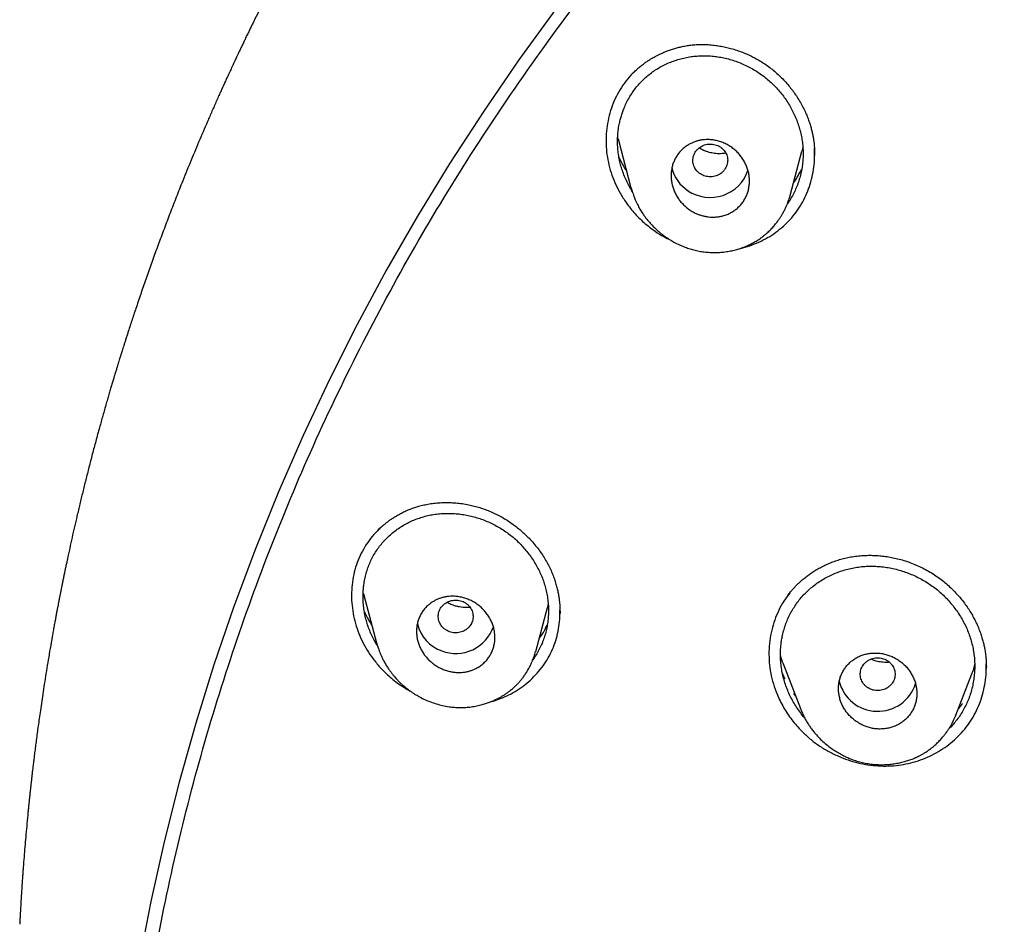
# Model space of a CAD drawing. Units: millimetres. Extents: x 8 to 592, y 12 to 565.
# Drawn here: x 260 to 283, y 512 to 533 of the extents above; entities that cross this region are included whole.
import ezdxf

# ---------------------------------------------------------------- set-up
doc = ezdxf.new("R2010")
doc.units = ezdxf.units.MM

msp = doc.modelspace()

# ---------------------------------------------------------------- linework, layer by layer
at = {"color": 7, "linetype": 'Continuous', "lineweight": 30}
for p, q in [((273.922, 529.815), (274.218, 528.693)), ((277.878, 528.516), (278.145, 529.534)), ((268.398, 520.819), (268.398, 520.815)), ((268.076, 519.372), (268.067, 519.408)), ((268.075, 519.372), (268.373, 518.24)), ((272.033, 518.044), (272.301, 519.058)), ((277.709, 517.786), (278.11, 516.733)), ((282.381, 517.693), (282.381, 517.761)), ((281.683, 516.579), (282.046, 517.533)), ((277.998, 517.028), (277.959, 517.08)), ((278.121, 516.72), (278.115, 516.735)), ((281.684, 516.591), (281.679, 516.581))]:
    msp.add_line(p, q, dxfattribs=at)
at = {"color": 7, "linetype": 'Continuous', "lineweight": 30, "flags": 128}
msp.add_lwpolyline([(272.488, 532.786), (271.646, 531.629), (270.836, 530.452), (270.059, 529.255), (269.315, 528.039), (268.606, 526.805), (267.932, 525.555), (267.293, 524.288), (266.689, 523.006), (266.122, 521.709), (265.59, 520.399), (265.096, 519.076), (264.638, 517.741), (264.219, 516.396), (263.836, 515.041), (263.492, 513.677), (263.186, 512.304), (262.918, 510.925)], dxfattribs=at)
at = {"color": 7, "linetype": 'Continuous', "lineweight": 30}
for centre, radius, start, end in [((275.982, 529.336), 0.844, 192.8608, 237.5435), ((276.038, 529.387), 0.918, 236.2919, 341.1869), ((270.15, 518.874), 0.861, 192.9851, 251.2709), ((270.195, 518.911), 0.912, 249.3279, 340.9738), ((279.887, 517.582), 0.912, 193.9207, 342.5085)]:
    msp.add_arc(centre, radius, start, end, dxfattribs=at)
for points, knots in [([(319, 564.691), (318.776, 564.69), (318.314, 564.689), (317.617, 564.677), (316.912, 564.658), (316.213, 564.63), (315.536, 564.596), (314.879, 564.556), (314.242, 564.511), (313.612, 564.46), (312.99, 564.403), (312.374, 564.34), (311.766, 564.272), (311.165, 564.199), (310.571, 564.121), (309.985, 564.038), (309.409, 563.952), (308.844, 563.861), (308.29, 563.767), (307.743, 563.669), (307.178, 563.563), (306.598, 563.449), (306.003, 563.325), (305.416, 563.197), (304.839, 563.065), (304.272, 562.93), (303.714, 562.791), (303.165, 562.65), (302.617, 562.503), (302.07, 562.351), (301.525, 562.194), (300.989, 562.035), (300.464, 561.874), (299.95, 561.71), (299.449, 561.547), (298.964, 561.384), (298.492, 561.221), (298.03, 561.057), (297.577, 560.892), (297.136, 560.728), (296.706, 560.565), (296.289, 560.402), (295.88, 560.239), (295.455, 560.067), (295.015, 559.884), (294.563, 559.692), (294.122, 559.501), (293.694, 559.311), (293.277, 559.122), (292.881, 558.939), (292.503, 558.762), (292.145, 558.59), (291.796, 558.421), (291.482, 558.265), (291.202, 558.125), (290.957, 558.001), (290.722, 557.88), (290.497, 557.764), (290.281, 557.651), (290.075, 557.542), (289.88, 557.438), (289.696, 557.338), (289.523, 557.244), (289.36, 557.156), (289.208, 557.072), (289.067, 556.994), (288.937, 556.921), (288.817, 556.854), (288.708, 556.793), (288.61, 556.737), (288.522, 556.687), (288.449, 556.645), (288.39, 556.612), (288.344, 556.585), (288.303, 556.562), (288.273, 556.545), (288.252, 556.532), (288.239, 556.525), (288.227, 556.518), (288.216, 556.512), (288.206, 556.506), (288.191, 556.497), (288.169, 556.484), (288.138, 556.466), (288.097, 556.443), (288.048, 556.414), (287.984, 556.377), (287.906, 556.331), (287.815, 556.278), (287.708, 556.215), (287.583, 556.141), (287.439, 556.055), (287.286, 555.963), (287.124, 555.865), (286.951, 555.76), (286.769, 555.649), (286.578, 555.531), (286.379, 555.406), (286.171, 555.275), (285.954, 555.138), (285.688, 554.967), (285.38, 554.767), (285.035, 554.539), (284.698, 554.314), (284.371, 554.091), (284.053, 553.872), (283.743, 553.655), (283.442, 553.442), (283.168, 553.245), (282.918, 553.063), (282.691, 552.897), (282.471, 552.734), (282.256, 552.573), (282.046, 552.414), (281.84, 552.257), (281.608, 552.079), (281.346, 551.875), (281.052, 551.643), (280.749, 551.401), (280.461, 551.168), (280.188, 550.943), (279.93, 550.729), (279.668, 550.509), (279.402, 550.283), (279.163, 550.077), (278.953, 549.895), (278.772, 549.736), (278.589, 549.574), (278.404, 549.409), (278.219, 549.243), (278.04, 549.079), (277.869, 548.923), (277.709, 548.776), (277.557, 548.635), (277.414, 548.5), (277.279, 548.373), (277.151, 548.252), (277.032, 548.138), (276.925, 548.035), (276.828, 547.942), (276.743, 547.859), (276.663, 547.782), (276.594, 547.715), (276.535, 547.657), (276.485, 547.607), (276.439, 547.563), (276.401, 547.525), (276.37, 547.495), (276.347, 547.471), (276.326, 547.451), (276.304, 547.43), (276.28, 547.406), (276.25, 547.376), (276.214, 547.34), (276.17, 547.296), (276.12, 547.246), (276.06, 547.186), (275.99, 547.115), (275.908, 547.033), (275.818, 546.941), (275.72, 546.842), (275.614, 546.733), (275.509, 546.625), (275.406, 546.518), (275.305, 546.414), (275.201, 546.304), (275.091, 546.189), (274.977, 546.068), (274.858, 545.942), (274.737, 545.813), (274.573, 545.636), (274.368, 545.413), (274.125, 545.146), (273.883, 544.875), (273.641, 544.602), (273.401, 544.327), (273.167, 544.056), (272.94, 543.789), (272.712, 543.517), (272.482, 543.24), (272.251, 542.958), (272.028, 542.683), (271.813, 542.412), (271.605, 542.149), (271.404, 541.891), (271.211, 541.639), (271.025, 541.394), (270.846, 541.156), (270.674, 540.925), (270.51, 540.702), (270.354, 540.487), (270.204, 540.279), (270.061, 540.079), (269.925, 539.887), (269.797, 539.704), (269.676, 539.53), (269.586, 539.4), (269.526, 539.312), (269.495, 539.267), (269.467, 539.226), (269.442, 539.19), (269.422, 539.159), (269.404, 539.134), (269.39, 539.113), (269.379, 539.096), (269.366, 539.078), (269.351, 539.055), (269.332, 539.027), (269.31, 538.994), (269.286, 538.958), (269.254, 538.911), (269.214, 538.852), (269.165, 538.778), (269.111, 538.697), (269.052, 538.608), (268.987, 538.511), (268.918, 538.407), (268.847, 538.297), (268.773, 538.184), (268.697, 538.067), (268.618, 537.943), (268.534, 537.813), (268.449, 537.679), (268.316, 537.469), (268.14, 537.186), (267.922, 536.833), (267.713, 536.486), (267.509, 536.142), (267.311, 535.803), (267.118, 535.468), (266.933, 535.141), (266.755, 534.82), (266.581, 534.502), (266.41, 534.185), (266.222, 533.831), (266.018, 533.439), (265.798, 533.007), (265.637, 532.683), (265.533, 532.471), (265.485, 532.373), (265.437, 532.275), (265.39, 532.179), (265.346, 532.086), (265.303, 531.996), (265.261, 531.909), (265.222, 531.826), (265.188, 531.754), (265.159, 531.693), (265.136, 531.644), (265.118, 531.606), (265.103, 531.574), (265.092, 531.549), (265.082, 531.528), (265.071, 531.505), (265.058, 531.476), (265.04, 531.439), (265.019, 531.392), (264.993, 531.336), (264.963, 531.271), (264.928, 531.196), (264.89, 531.112), (264.848, 531.018), (264.801, 530.916), (264.751, 530.804), (264.681, 530.648), (264.593, 530.449), (264.49, 530.212), (264.388, 529.975), (264.287, 529.738), (264.188, 529.502), (264.09, 529.266), (263.994, 529.031), (263.882, 528.752), (263.754, 528.429), (263.612, 528.062), (263.474, 527.697), (263.34, 527.336), (263.211, 526.981), (263.088, 526.633), (262.97, 526.293), (262.862, 525.974), (262.762, 525.675), (262.691, 525.458), (262.643, 525.308), (262.616, 525.225), (262.591, 525.146), (262.569, 525.076), (262.549, 525.011), (262.531, 524.954), (262.515, 524.904), (262.503, 524.865), (262.495, 524.839), (262.489, 524.821), (262.485, 524.807), (262.479, 524.789), (262.472, 524.766), (262.461, 524.73), (262.446, 524.68), (262.425, 524.614), (262.402, 524.539), (262.376, 524.453), (262.349, 524.364), (262.322, 524.272), (262.294, 524.178), (262.264, 524.078), (262.232, 523.971), (262.199, 523.857), (262.15, 523.686), (262.086, 523.463), (262.006, 523.175), (261.925, 522.879), (261.844, 522.575), (261.767, 522.278), (261.694, 521.988), (261.624, 521.706), (261.557, 521.428), (261.474, 521.081), (261.378, 520.659), (261.299, 520.297), (261.25, 520.065), (261.229, 519.967), (261.209, 519.869), (261.189, 519.773), (261.17, 519.682), (261.154, 519.6), (261.139, 519.528), (261.127, 519.469), (261.118, 519.422), (261.111, 519.385), (261.105, 519.355), (261.099, 519.329), (261.095, 519.304), (261.089, 519.276), (261.082, 519.238), (261.073, 519.191), (261.062, 519.136), (261.05, 519.072), (261.036, 518.999), (261.02, 518.918), (261.004, 518.828), (260.985, 518.731), (260.966, 518.624), (260.945, 518.51), (260.915, 518.34), (260.876, 518.119), (260.831, 517.855), (260.789, 517.601), (260.751, 517.358), (260.715, 517.126), (260.681, 516.905), (260.652, 516.7), (260.625, 516.511), (260.6, 516.337), (260.578, 516.171), (260.557, 516.013), (260.537, 515.862), (260.52, 515.725), (260.505, 515.601), (260.491, 515.489), (260.478, 515.382), (260.466, 515.281), (260.457, 515.2), (260.45, 515.139), (260.445, 515.099), (260.442, 515.065), (260.438, 515.035), (260.435, 515.005), (260.431, 514.97), (260.426, 514.927), (260.42, 514.869), (260.412, 514.797), (260.403, 514.714), (260.394, 514.63), (260.386, 514.544), (260.377, 514.458), (260.368, 514.371), (260.354, 514.23), (260.336, 514.034), (260.314, 513.793), (260.294, 513.557), (260.275, 513.325), (260.26, 513.136), (260.25, 512.992), (260.243, 512.895), (260.236, 512.799), (260.23, 512.708), (260.225, 512.627), (260.22, 512.561), (260.217, 512.508), (260.214, 512.467), (260.212, 512.434), (260.211, 512.41), (260.21, 512.395), (260.209, 512.382), (260.208, 512.364), (260.207, 512.339), (260.204, 512.305), (260.202, 512.26), (260.199, 512.205), (260.195, 512.14), (260.191, 512.066), (260.186, 511.983), (260.181, 511.891), (260.178, 511.822), (260.176, 511.784), (260.176, 511.781)], [0, 0, 0, 0, 0.007491, 0.015449, 0.023325, 0.031119, 0.03883, 0.046027, 0.05315, 0.0602, 0.067177, 0.074082, 0.080914, 0.087672, 0.094358, 0.100971, 0.107511, 0.113863, 0.120145, 0.126357, 0.132498, 0.139391, 0.146194, 0.152905, 0.159526, 0.166056, 0.172495, 0.178844, 0.185101, 0.191559, 0.197918, 0.204177, 0.210336, 0.216395, 0.222355, 0.228051, 0.233654, 0.239162, 0.244576, 0.249896, 0.255029, 0.260072, 0.265023, 0.269884, 0.275552, 0.281092, 0.286502, 0.291784, 0.296937, 0.301962, 0.306561, 0.311047, 0.315419, 0.319678, 0.322917, 0.326026, 0.329005, 0.331853, 0.334626, 0.337263, 0.339765, 0.342131, 0.344362, 0.346457, 0.348417, 0.350241, 0.35193, 0.353484, 0.354902, 0.356184, 0.357331, 0.358342, 0.359029, 0.359635, 0.360161, 0.360607, 0.360808, 0.360987, 0.361144, 0.36128, 0.361393, 0.361556, 0.36185, 0.362262, 0.36279, 0.363435, 0.364198, 0.365321, 0.36651, 0.367765, 0.369549, 0.37145, 0.373469, 0.375605, 0.377906, 0.38033, 0.382876, 0.385544, 0.388335, 0.391248, 0.394284, 0.399085, 0.403785, 0.408384, 0.412884, 0.417283, 0.421581, 0.425779, 0.429877, 0.43314, 0.436337, 0.439467, 0.442531, 0.445528, 0.448458, 0.451391, 0.455541, 0.459825, 0.464245, 0.468799, 0.47254, 0.476368, 0.480282, 0.484282, 0.488368, 0.491091, 0.493851, 0.496648, 0.499481, 0.502352, 0.505214, 0.507827, 0.510321, 0.512695, 0.514948, 0.517082, 0.519096, 0.52099, 0.522764, 0.524226, 0.525595, 0.526871, 0.528055, 0.528919, 0.529727, 0.530475, 0.531124, 0.531583, 0.531956, 0.532264, 0.532603, 0.532987, 0.533436, 0.534053, 0.534765, 0.535574, 0.536479, 0.537681, 0.53902, 0.540494, 0.542104, 0.543851, 0.545733, 0.54731, 0.548972, 0.550718, 0.552548, 0.554463, 0.556462, 0.558523, 0.560574, 0.564816, 0.568983, 0.573075, 0.577377, 0.581592, 0.585722, 0.589767, 0.593725, 0.598041, 0.602251, 0.606353, 0.610349, 0.614238, 0.61802, 0.621695, 0.625263, 0.628714, 0.632044, 0.635255, 0.638345, 0.641315, 0.644164, 0.646893, 0.649502, 0.651955, 0.654291, 0.654999, 0.655648, 0.656225, 0.656729, 0.65716, 0.657518, 0.657804, 0.658017, 0.658251, 0.658575, 0.658978, 0.659434, 0.659938, 0.660491, 0.661409, 0.662435, 0.663569, 0.664811, 0.66616, 0.667618, 0.669184, 0.670714, 0.672335, 0.674047, 0.675849, 0.677724, 0.679592, 0.684526, 0.689356, 0.694082, 0.698704, 0.703313, 0.707813, 0.712204, 0.716488, 0.720674, 0.724873, 0.729112, 0.73471, 0.740376, 0.746109, 0.74738, 0.748654, 0.749931, 0.751207, 0.752415, 0.753532, 0.754729, 0.755798, 0.75674, 0.757553, 0.758143, 0.758641, 0.759047, 0.759361, 0.759614, 0.759866, 0.760241, 0.760729, 0.76133, 0.762044, 0.76289, 0.763854, 0.764936, 0.766136, 0.767454, 0.768891, 0.770445, 0.773468, 0.776506, 0.779533, 0.782548, 0.785551, 0.788542, 0.791521, 0.794489, 0.799128, 0.803738, 0.808319, 0.812862, 0.817305, 0.821639, 0.825864, 0.829979, 0.83351, 0.836957, 0.838022, 0.839075, 0.840049, 0.840919, 0.841685, 0.84243, 0.843041, 0.84352, 0.843867, 0.844016, 0.844169, 0.844391, 0.844681, 0.845018, 0.845711, 0.846524, 0.847455, 0.848506, 0.849675, 0.850741, 0.851889, 0.85312, 0.854434, 0.85583, 0.85729, 0.860698, 0.864039, 0.867828, 0.871526, 0.875133, 0.878649, 0.882074, 0.885412, 0.888738, 0.894684, 0.900671, 0.901852, 0.903034, 0.904218, 0.905399, 0.906497, 0.907483, 0.908357, 0.909119, 0.909615, 0.910048, 0.910419, 0.910727, 0.910984, 0.911293, 0.911756, 0.912326, 0.912991, 0.913752, 0.914626, 0.915599, 0.91667, 0.91784, 0.91911, 0.920478, 0.921937, 0.925225, 0.928381, 0.931406, 0.934301, 0.937064, 0.939696, 0.942198, 0.944375, 0.946443, 0.948409, 0.950288, 0.95208, 0.953785, 0.955174, 0.9565, 0.957761, 0.95896, 0.960092, 0.960645, 0.961123, 0.961525, 0.961856, 0.962173, 0.962588, 0.963101, 0.963712, 0.964648, 0.96564, 0.966641, 0.967651, 0.968671, 0.969699, 0.970736, 0.973634, 0.976622, 0.979254, 0.981977, 0.98479, 0.985919, 0.987063, 0.98822, 0.989306, 0.990256, 0.99107, 0.991649, 0.992133, 0.99252, 0.992812, 0.992946, 0.993067, 0.993269, 0.993563, 0.993949, 0.994486, 0.995126, 0.995869, 0.996715, 0.997664, 0.998716, 0.999871, 1, 1, 1, 1]), ([(262.469, 502.096), (262.482, 502.97), (262.508, 504.714), (262.72, 507.319), (263.059, 509.907), (263.535, 512.477), (264.146, 515.027), (264.891, 517.55), (265.766, 520.035), (266.767, 522.473), (267.895, 524.859), (269.148, 527.191), (270.523, 529.466), (272.015, 531.673), (273.616, 533.805), (275.32, 535.854), (277.126, 537.819), (279.034, 539.7), (281.045, 541.495), (283.154, 543.2), (285.35, 544.807), (287.621, 546.308), (289.96, 547.698), (292.364, 548.978), (294.834, 550.146), (297.369, 551.202), (299.963, 552.14), (302.607, 552.958), (305.285, 553.652), (307.989, 554.221), (310.713, 554.666), (313.459, 554.985), (316.228, 555.178), (319.011, 555.242), (321.795, 555.177), (324.562, 554.983), (327.307, 554.663), (330.031, 554.218), (332.735, 553.647), (335.413, 552.952), (338.056, 552.134), (340.65, 551.194), (343.185, 550.138), (345.654, 548.969), (348.058, 547.688), (350.397, 546.297), (352.667, 544.795), (354.863, 543.187), (356.971, 541.482), (358.982, 539.686), (360.889, 537.804), (362.694, 535.839), (364.397, 533.788), (365.997, 531.656), (367.487, 529.449), (368.86, 527.177), (370.11, 524.851), (371.234, 522.474), (372.231, 520.048), (373.101, 517.576), (373.843, 515.06), (374.454, 512.509), (374.934, 509.93), (375.277, 507.33), (375.493, 504.717), (375.521, 502.97), (375.534, 502.096)], [0, 0, 0, 0, 0.015709, 0.031347, 0.046954, 0.062568, 0.078228, 0.093923, 0.109613, 0.125258, 0.140884, 0.156539, 0.172212, 0.187892, 0.203527, 0.219095, 0.234634, 0.250181, 0.265795, 0.281474, 0.29716, 0.312795, 0.32836, 0.3439, 0.359452, 0.375056, 0.390719, 0.406397, 0.422051, 0.437641, 0.453184, 0.468745, 0.48436, 0.500064, 0.515766, 0.531376, 0.546933, 0.562473, 0.578065, 0.593721, 0.609401, 0.625063, 0.640665, 0.656218, 0.671759, 0.687325, 0.702961, 0.718648, 0.734327, 0.749941, 0.765487, 0.781027, 0.796596, 0.812234, 0.82791, 0.843562, 0.859179, 0.874745, 0.890306, 0.905909, 0.921548, 0.937214, 0.952899, 0.968596, 0.984299, 1, 1, 1, 1]), ([(274.298, 531.356), (274.324, 531.381), (274.373, 531.427), (274.448, 531.489), (274.519, 531.544), (274.585, 531.591), (274.646, 531.631), (274.7, 531.664), (274.752, 531.694), (274.805, 531.722), (274.866, 531.754), (274.936, 531.786), (275.016, 531.82), (275.104, 531.854), (275.199, 531.885), (275.297, 531.912), (275.399, 531.936), (275.509, 531.956), (275.627, 531.971), (275.752, 531.981), (275.885, 531.983), (276.026, 531.977), (276.162, 531.963), (276.295, 531.942), (276.421, 531.916), (276.55, 531.882), (276.682, 531.84), (276.809, 531.793), (276.929, 531.741), (277.042, 531.685), (277.155, 531.623), (277.268, 531.553), (277.379, 531.476), (277.451, 531.419), (277.487, 531.391)], [0, 0, 0, 0, 0.031602, 0.060738, 0.0874, 0.111581, 0.133273, 0.15247, 0.167842, 0.185451, 0.205572, 0.228203, 0.25334, 0.280977, 0.311107, 0.339507, 0.369797, 0.401971, 0.436022, 0.47198, 0.509956, 0.549973, 0.592044, 0.627182, 0.663628, 0.701372, 0.740397, 0.780679, 0.815191, 0.850542, 0.886713, 0.923688, 0.961453, 1, 1, 1, 1]), ([(273.91, 529.736), (273.91, 529.782), (273.911, 529.874), (273.924, 530.011), (273.945, 530.136), (273.97, 530.248), (273.997, 530.347), (274.03, 530.444), (274.072, 530.551), (274.125, 530.665), (274.191, 530.785), (274.264, 530.899), (274.345, 531.007), (274.434, 531.109), (274.53, 531.203), (274.632, 531.291), (274.741, 531.372), (274.855, 531.444), (274.974, 531.509), (275.1, 531.566), (275.23, 531.615), (275.362, 531.655), (275.496, 531.686), (275.632, 531.708), (275.769, 531.721), (275.907, 531.725), (276.046, 531.72), (276.184, 531.705), (276.321, 531.682), (276.458, 531.65), (276.593, 531.609), (276.725, 531.56), (276.854, 531.504), (276.979, 531.439), (277.101, 531.368), (277.219, 531.288), (277.331, 531.202), (277.438, 531.11), (277.539, 531.011), (277.634, 530.906), (277.722, 530.796), (277.802, 530.681), (277.876, 530.561), (277.942, 530.436), (278.001, 530.307), (278.052, 530.174), (278.095, 530.039), (278.129, 529.903), (278.153, 529.767), (278.168, 529.631), (278.174, 529.493), (278.171, 529.355), (278.159, 529.219), (278.137, 529.084), (278.106, 528.951), (278.066, 528.819), (278.017, 528.69), (277.959, 528.565), (277.893, 528.445), (277.842, 528.363), (277.811, 528.322), (277.808, 528.317)], [0, 0, 0, 0, 0.017374, 0.034854, 0.052521, 0.065661, 0.078761, 0.091856, 0.104978, 0.122848, 0.140461, 0.157899, 0.175243, 0.192579, 0.209989, 0.227411, 0.24476, 0.262118, 0.279567, 0.297186, 0.315054, 0.332732, 0.350242, 0.367657, 0.385053, 0.402507, 0.420092, 0.437405, 0.454859, 0.472532, 0.490056, 0.507557, 0.525103, 0.54256, 0.560034, 0.577593, 0.595239, 0.612698, 0.630041, 0.647581, 0.665006, 0.682387, 0.699795, 0.717301, 0.734976, 0.752902, 0.770554, 0.788005, 0.80533, 0.822607, 0.839913, 0.857441, 0.87485, 0.892219, 0.909629, 0.927158, 0.944885, 0.962689, 0.980264, 0.997689, 1, 1, 1, 1]), ([(274.354, 531.408), (274.307, 531.364), (274.203, 531.267), (274.064, 531.095), (273.936, 530.898), (273.83, 530.688), (273.747, 530.464), (273.688, 530.231), (273.652, 529.993), (273.641, 529.753), (273.656, 529.513), (273.695, 529.274), (273.758, 529.04), (273.843, 528.813), (273.952, 528.592), (274.096, 528.359), (274.281, 528.12), (274.512, 527.885), (274.687, 527.756), (274.775, 527.692)], [0, 0, 0, 0, 0.045858, 0.10161, 0.157551, 0.213233, 0.269293, 0.326352, 0.382991, 0.43892, 0.494737, 0.551043, 0.606862, 0.662537, 0.718632, 0.775697, 0.851043, 0.925381, 1, 1, 1, 1]), ([(277.487, 531.391), (277.525, 531.358), (277.6, 531.294), (277.704, 531.192), (277.8, 531.088), (277.886, 530.984), (277.965, 530.879), (278.04, 530.768), (278.111, 530.652), (278.175, 530.532), (278.231, 530.415), (278.278, 530.303), (278.317, 530.195), (278.348, 530.094), (278.374, 529.998), (278.394, 529.908), (278.409, 529.825), (278.42, 529.749), (278.428, 529.679), (278.433, 529.615), (278.437, 529.553), (278.438, 529.49), (278.438, 529.45), (278.438, 529.429)], [0, 0, 0, 0, 0.065957, 0.129845, 0.191624, 0.251258, 0.308717, 0.363974, 0.427349, 0.487508, 0.544444, 0.598158, 0.648657, 0.695954, 0.740061, 0.780991, 0.818756, 0.853352, 0.884769, 0.913175, 0.941324, 0.970252, 1, 1, 1, 1]), ([(273.923, 529.815), (273.921, 529.822), (273.917, 529.836), (273.914, 529.85), (273.913, 529.857)], [0, 0, 0, 0, 0.516133, 1, 1, 1, 1]), ([(275.433, 528.294), (275.411, 528.317), (275.366, 528.363), (275.306, 528.441), (275.253, 528.527), (275.21, 528.618), (275.176, 528.713), (275.153, 528.81), (275.141, 528.907), (275.139, 529.004), (275.148, 529.1), (275.168, 529.194), (275.198, 529.284), (275.239, 529.37), (275.289, 529.451), (275.349, 529.526), (275.418, 529.594), (275.495, 529.654), (275.572, 529.7), (275.647, 529.735), (275.718, 529.76), (275.792, 529.78), (275.867, 529.792), (275.945, 529.799), (276.023, 529.798), (276.102, 529.791), (276.188, 529.775), (276.282, 529.749), (276.38, 529.709), (276.474, 529.659), (276.562, 529.598), (276.642, 529.53), (276.714, 529.454), (276.777, 529.371), (276.83, 529.283), (276.874, 529.191), (276.906, 529.096), (276.929, 528.999), (276.94, 528.902), (276.941, 528.805), (276.931, 528.709), (276.911, 528.616), (276.88, 528.525), (276.838, 528.44), (276.788, 528.359), (276.727, 528.284), (276.658, 528.217), (276.58, 528.158), (276.495, 528.108), (276.403, 528.069), (276.315, 528.042), (276.231, 528.026), (276.154, 528.018), (276.076, 528.017), (275.998, 528.023), (275.92, 528.035), (275.843, 528.054), (275.767, 528.079), (275.686, 528.114), (275.6, 528.161), (275.512, 528.222), (275.459, 528.27), (275.433, 528.294)], [0, 0, 0, 0, 0.016824, 0.033647, 0.051432, 0.06927, 0.087052, 0.104405, 0.121809, 0.139159, 0.1563, 0.173495, 0.190635, 0.207878, 0.225177, 0.24242, 0.260051, 0.277742, 0.295374, 0.308974, 0.322627, 0.336281, 0.349883, 0.363782, 0.377734, 0.391686, 0.405587, 0.424223, 0.442919, 0.461556, 0.479948, 0.498397, 0.516788, 0.534725, 0.552716, 0.570651, 0.588121, 0.605642, 0.623109, 0.640287, 0.657516, 0.674692, 0.691871, 0.709104, 0.726282, 0.74377, 0.761316, 0.778804, 0.796788, 0.814833, 0.832819, 0.846644, 0.860521, 0.8744, 0.888226, 0.902176, 0.916177, 0.930178, 0.944129, 0.962733, 0.981396, 1, 1, 1, 1]), ([(274.249, 528.602), (274.236, 528.623), (274.197, 528.685), (274.142, 528.791), (274.082, 528.92), (274.031, 529.053), (273.988, 529.188), (273.954, 529.324), (273.93, 529.461), (273.914, 529.598), (273.911, 529.69), (273.91, 529.736)], [0, 0, 0, 0, 0.06292, 0.179657, 0.297459, 0.416945, 0.534805, 0.651531, 0.767629, 0.883613, 1, 1, 1, 1]), ([(275.813, 529.01), (275.831, 529), (275.866, 528.979), (275.926, 528.958), (275.987, 528.946), (276.05, 528.942), (276.113, 528.948), (276.173, 528.964), (276.231, 528.988), (276.284, 529.02), (276.331, 529.059), (276.371, 529.105), (276.402, 529.156), (276.425, 529.212), (276.438, 529.27), (276.442, 529.329), (276.435, 529.388), (276.419, 529.445), (276.393, 529.499), (276.359, 529.549), (276.317, 529.593), (276.268, 529.63), (276.214, 529.66), (276.155, 529.681), (276.093, 529.693), (276.031, 529.697), (275.968, 529.691), (275.907, 529.676), (275.849, 529.651), (275.797, 529.619), (275.75, 529.58), (275.71, 529.534), (275.678, 529.483), (275.656, 529.427), (275.643, 529.37), (275.639, 529.31), (275.645, 529.252), (275.662, 529.194), (275.687, 529.14), (275.721, 529.091), (275.763, 529.046), (275.796, 529.022), (275.813, 529.01)], [0, 0, 0, 0, 0.024996, 0.049996, 0.075004, 0.100004, 0.125, 0.149996, 0.174996, 0.200004, 0.225004, 0.25, 0.274996, 0.299996, 0.325004, 0.350004, 0.375, 0.399996, 0.424996, 0.450004, 0.475004, 0.5, 0.524996, 0.549996, 0.575004, 0.600004, 0.625, 0.649996, 0.674996, 0.700004, 0.725004, 0.75, 0.774996, 0.799996, 0.825004, 0.850004, 0.875, 0.899996, 0.924996, 0.950004, 0.975004, 1, 1, 1, 1]), ([(276.397, 529.488), (276.381, 529.485), (276.341, 529.477), (276.276, 529.473), (276.204, 529.473), (276.137, 529.48), (276.074, 529.49), (276.011, 529.505), (275.949, 529.525), (275.888, 529.55), (275.833, 529.575), (275.799, 529.595), (275.782, 529.605)], [0, 0, 0, 0, 0.0740921, 0.194233, 0.3075441, 0.4139962, 0.5135345, 0.6060936, 0.7185153, 0.8182289, 0.9101725, 1, 1, 1, 1]), ([(276.727, 527.3), (276.73, 527.3), (276.806, 527.314), (276.951, 527.36), (277.159, 527.441), (277.359, 527.545), (277.547, 527.666), (277.721, 527.806), (277.878, 527.961), (278.018, 528.132), (278.139, 528.317), (278.241, 528.514), (278.322, 528.722), (278.383, 528.94), (278.423, 529.163), (278.442, 529.383), (278.436, 529.529), (278.434, 529.599)], [0, 0, 0, 0, 0.002552, 0.073712, 0.145053, 0.217245, 0.290042, 0.361555, 0.432488, 0.503567, 0.574669, 0.645595, 0.717057, 0.789754, 0.861939, 0.93327, 1, 1, 1, 1]), ([(278.167, 529.624), (278.166, 529.62), (278.161, 529.59), (278.152, 529.56), (278.145, 529.534)], [0, 0, 0, 0, 0.121618, 1, 1, 1, 1]), ([(273.945, 529.388), (273.948, 529.379), (273.97, 529.329), (274.019, 529.236), (274.073, 529.14), (274.109, 529.086), (274.118, 529.074)], [0, 0, 0, 0, 0.076816, 0.463796, 0.871701, 1, 1, 1, 1]), ([(277.953, 528.802), (277.968, 528.823), (278.003, 528.873), (278.053, 528.955), (278.102, 529.041), (278.13, 529.099), (278.142, 529.126)], [0, 0, 0, 0, 0.210993, 0.484537, 0.765112, 1, 1, 1, 1]), ([(274.223, 528.689), (274.224, 528.685), (274.226, 528.676), (274.23, 528.663), (274.234, 528.651), (274.239, 528.636), (274.244, 528.62), (274.25, 528.6), (274.26, 528.567), (274.273, 528.528), (274.291, 528.482), (274.307, 528.44), (274.336, 528.372), (274.378, 528.283), (274.434, 528.183), (274.488, 528.097), (274.541, 528.022), (274.597, 527.95), (274.656, 527.881), (274.721, 527.812), (274.796, 527.739), (274.883, 527.663), (274.983, 527.585), (275.091, 527.512), (275.207, 527.443), (275.323, 527.385), (275.438, 527.336), (275.549, 527.296), (275.664, 527.262), (275.783, 527.236), (275.904, 527.217), (276.029, 527.206), (276.155, 527.203), (276.283, 527.209), (276.409, 527.223), (276.531, 527.245), (276.646, 527.273), (276.756, 527.307), (276.86, 527.347), (276.959, 527.392), (277.037, 527.433), (277.096, 527.467), (277.138, 527.493), (277.174, 527.517), (277.201, 527.537), (277.223, 527.553), (277.242, 527.567), (277.263, 527.583), (277.289, 527.604), (277.319, 527.629), (277.352, 527.659), (277.4, 527.703), (277.458, 527.763), (277.526, 527.84), (277.584, 527.915), (277.633, 527.986), (277.675, 528.051), (277.714, 528.12), (277.751, 528.189), (277.783, 528.258), (277.81, 528.322), (277.833, 528.381), (277.851, 528.435), (277.867, 528.482), (277.875, 528.512), (277.879, 528.526)], [0, 0, 0, 0, 0.003714, 0.006958, 0.00978, 0.012267, 0.016035, 0.020124, 0.024625, 0.036855, 0.045215, 0.05438, 0.064179, 0.089564, 0.113338, 0.132628, 0.150726, 0.168337, 0.186547, 0.205379, 0.224845, 0.249052, 0.274203, 0.300314, 0.327295, 0.354775, 0.378033, 0.401618, 0.425536, 0.449797, 0.474417, 0.499408, 0.524771, 0.550502, 0.576512, 0.601643, 0.625488, 0.648028, 0.671709, 0.693731, 0.714095, 0.72532, 0.735598, 0.74444, 0.751856, 0.756352, 0.760705, 0.766236, 0.772992, 0.780979, 0.790201, 0.800591, 0.820681, 0.841686, 0.863598, 0.87905, 0.894908, 0.911166, 0.927757, 0.943393, 0.957549, 0.970248, 0.981522, 0.991418, 1, 1, 1, 1]), ([(274.775, 527.692), (274.839, 527.65), (274.954, 527.575), (275.077, 527.516), (275.131, 527.49)], [0, 0, 0, 0, 0.563366, 1, 1, 1, 1]), ([(268.367, 520.786), (268.376, 520.796), (268.397, 520.817), (268.431, 520.852), (268.473, 520.892), (268.522, 520.936), (268.575, 520.981), (268.634, 521.027), (268.698, 521.073), (268.771, 521.123), (268.854, 521.173), (268.947, 521.224), (269.045, 521.272), (269.147, 521.315), (269.253, 521.353), (269.368, 521.387), (269.492, 521.417), (269.624, 521.44), (269.765, 521.457), (269.908, 521.465), (270.052, 521.465), (270.195, 521.457), (270.343, 521.44), (270.486, 521.415), (270.621, 521.385), (270.748, 521.349), (270.876, 521.305), (271.006, 521.254), (271.091, 521.214), (271.134, 521.193)], [0, 0, 0, 0, 0.015625, 0.03354, 0.053808, 0.076475, 0.101669, 0.125623, 0.152599, 0.18259, 0.215586, 0.251576, 0.290546, 0.326311, 0.364251, 0.40443, 0.446947, 0.491826, 0.539077, 0.588703, 0.634066, 0.681222, 0.730144, 0.780799, 0.822547, 0.865359, 0.909216, 0.954099, 1, 1, 1, 1]), ([(268.13, 518.787), (268.119, 518.832), (268.098, 518.921), (268.077, 519.058), (268.066, 519.184), (268.063, 519.298), (268.065, 519.4), (268.073, 519.502), (268.087, 519.615), (268.11, 519.738), (268.143, 519.87), (268.186, 519.997), (268.237, 520.12), (268.297, 520.238), (268.366, 520.352), (268.442, 520.46), (268.526, 520.563), (268.617, 520.659), (268.716, 520.748), (268.822, 520.832), (268.934, 520.908), (269.051, 520.976), (269.171, 521.037), (269.295, 521.088), (269.423, 521.131), (269.554, 521.166), (269.687, 521.192), (269.822, 521.209), (269.959, 521.217), (270.097, 521.216), (270.236, 521.207), (270.374, 521.189), (270.511, 521.162), (270.646, 521.128), (270.779, 521.085), (270.911, 521.034), (271.039, 520.975), (271.164, 520.909), (271.284, 520.836), (271.4, 520.755), (271.51, 520.667), (271.615, 520.574), (271.714, 520.473), (271.808, 520.367), (271.896, 520.254), (271.977, 520.136), (272.05, 520.015), (272.115, 519.89), (272.171, 519.764), (272.219, 519.634), (272.258, 519.502), (272.289, 519.367), (272.31, 519.231), (272.322, 519.095), (272.325, 518.959), (272.318, 518.822), (272.302, 518.686), (272.278, 518.551), (272.244, 518.42), (272.202, 518.293), (272.151, 518.17), (272.091, 518.051), (272.029, 517.946), (271.984, 517.883), (271.964, 517.856)], [0, 0, 0, 0, 0.016346, 0.032792, 0.049414, 0.061777, 0.074103, 0.086423, 0.098769, 0.115581, 0.132152, 0.148559, 0.164877, 0.181187, 0.197568, 0.213959, 0.230282, 0.246613, 0.26303, 0.279607, 0.296418, 0.31305, 0.329524, 0.345909, 0.362277, 0.378698, 0.395243, 0.411531, 0.427953, 0.444581, 0.461068, 0.477534, 0.494042, 0.510466, 0.526906, 0.543427, 0.560029, 0.576455, 0.592773, 0.609275, 0.625669, 0.642022, 0.6584, 0.674871, 0.691501, 0.708366, 0.724974, 0.741392, 0.757693, 0.773948, 0.790231, 0.806722, 0.823101, 0.839443, 0.855822, 0.872315, 0.888993, 0.905744, 0.922279, 0.938673, 0.955004, 0.971348, 0.987785, 1, 1, 1, 1]), ([(271.134, 521.193), (271.175, 521.172), (271.256, 521.129), (271.373, 521.058), (271.485, 520.983), (271.59, 520.905), (271.69, 520.823), (271.783, 520.738), (271.871, 520.652), (271.962, 520.554), (272.053, 520.446), (272.143, 520.325), (272.223, 520.205), (272.293, 520.084), (272.355, 519.965), (272.407, 519.848), (272.451, 519.733), (272.488, 519.622), (272.518, 519.514), (272.541, 519.41), (272.559, 519.31), (272.571, 519.224), (272.579, 519.153), (272.583, 519.097), (272.586, 519.047), (272.588, 519.004), (272.588, 518.968), (272.589, 518.94), (272.588, 518.917), (272.588, 518.905), (272.588, 518.9)], [0, 0, 0, 0, 0.048101, 0.095306, 0.141591, 0.186936, 0.231318, 0.274722, 0.317131, 0.358536, 0.412165, 0.46399, 0.514018, 0.562261, 0.608742, 0.653484, 0.696469, 0.737684, 0.777129, 0.814804, 0.850705, 0.884534, 0.907338, 0.927729, 0.945713, 0.961299, 0.974498, 0.985326, 0.99381, 1, 1, 1, 1]), ([(268.47, 520.889), (268.416, 520.837), (268.307, 520.73), (268.167, 520.549), (268.046, 520.353), (267.948, 520.143), (267.873, 519.923), (267.823, 519.695), (267.798, 519.459), (267.798, 519.219), (267.822, 518.98), (267.87, 518.744), (267.942, 518.513), (268.037, 518.29), (268.154, 518.076), (268.291, 517.874), (268.448, 517.684), (268.642, 517.49), (268.873, 517.298), (269.058, 517.188), (269.149, 517.134)], [0, 0, 0, 0, 0.0521509, 0.1059502, 0.1592466, 0.2126567, 0.2662475, 0.3195912, 0.3732959, 0.4279579, 0.4822181, 0.5357979, 0.5892699, 0.6432104, 0.6966851, 0.7500217, 0.8037599, 0.8584276, 0.9306089, 1, 1, 1, 1]), ([(277.821, 519.329), (277.828, 519.338), (277.842, 519.358), (277.87, 519.393), (277.905, 519.437), (277.949, 519.488), (278.002, 519.544), (278.06, 519.602), (278.123, 519.66), (278.19, 519.718), (278.264, 519.777), (278.347, 519.837), (278.438, 519.897), (278.538, 519.956), (278.643, 520.01), (278.75, 520.06), (278.86, 520.105), (278.978, 520.145), (279.103, 520.181), (279.235, 520.211), (279.375, 520.233), (279.522, 520.248), (279.665, 520.254), (279.803, 520.252), (279.934, 520.243), (280.068, 520.228), (280.206, 520.205), (280.345, 520.174), (280.487, 520.136), (280.63, 520.088), (280.773, 520.031), (280.917, 519.965), (281.01, 519.914), (281.057, 519.888)], [0, 0, 0, 0, 0.0111287, 0.024967, 0.0416516, 0.0612482, 0.0835171, 0.1083694, 0.1317313, 0.1569963, 0.1841645, 0.213234, 0.2442005, 0.277057, 0.3117937, 0.3437223, 0.3770728, 0.4118371, 0.4480103, 0.4856492, 0.5248051, 0.5654971, 0.6077371, 0.6426481, 0.6785494, 0.7154341, 0.7532917, 0.7921084, 0.8318676, 0.8725518, 0.9141438, 0.9566292, 1, 1, 1, 1]), ([(277.693, 517.564), (277.685, 517.611), (277.668, 517.705), (277.656, 517.848), (277.652, 517.979), (277.656, 518.098), (277.664, 518.204), (277.679, 518.308), (277.701, 518.424), (277.733, 518.55), (277.777, 518.684), (277.83, 518.813), (277.892, 518.938), (277.963, 519.059), (278.042, 519.174), (278.129, 519.283), (278.224, 519.386), (278.326, 519.481), (278.434, 519.57), (278.55, 519.652), (278.672, 519.726), (278.799, 519.792), (278.929, 519.85), (279.062, 519.898), (279.199, 519.938), (279.339, 519.968), (279.481, 519.99), (279.624, 520.002), (279.768, 520.005), (279.912, 519.998), (280.057, 519.983), (280.202, 519.958), (280.346, 519.924), (280.487, 519.882), (280.625, 519.831), (280.761, 519.772), (280.892, 519.705), (281.02, 519.63), (281.141, 519.548), (281.258, 519.458), (281.369, 519.362), (281.473, 519.259), (281.571, 519.15), (281.663, 519.035), (281.747, 518.913), (281.825, 518.787), (281.894, 518.657), (281.954, 518.525), (282.004, 518.39), (282.045, 518.253), (282.078, 518.114), (282.1, 517.973), (282.114, 517.831), (282.117, 517.689), (282.111, 517.548), (282.095, 517.406), (282.07, 517.266), (282.035, 517.128), (281.991, 516.993), (281.939, 516.864), (281.877, 516.739), (281.807, 516.618), (281.729, 516.503), (281.642, 516.394), (281.571, 516.315), (281.527, 516.274), (281.517, 516.265)], [0, 0, 0, 0, 0.01602, 0.032063, 0.048199, 0.060306, 0.072342, 0.084338, 0.096324, 0.112587, 0.128671, 0.144648, 0.160594, 0.176581, 0.192685, 0.208713, 0.224661, 0.2406, 0.256604, 0.272744, 0.289091, 0.305328, 0.321403, 0.337385, 0.353343, 0.369346, 0.385465, 0.401416, 0.417321, 0.433249, 0.449267, 0.465442, 0.481841, 0.497857, 0.513888, 0.529998, 0.54619, 0.562216, 0.57814, 0.59423, 0.610216, 0.626164, 0.642142, 0.658216, 0.674452, 0.690865, 0.707042, 0.723051, 0.738962, 0.754845, 0.770771, 0.78685, 0.802825, 0.818767, 0.834749, 0.850842, 0.867116, 0.883432, 0.899549, 0.915538, 0.931473, 0.947427, 0.963474, 0.979406, 0.995292, 1, 1, 1, 1]), ([(281.057, 519.888), (281.102, 519.861), (281.19, 519.807), (281.315, 519.719), (281.431, 519.628), (281.539, 519.534), (281.638, 519.437), (281.729, 519.34), (281.816, 519.237), (281.899, 519.128), (281.977, 519.015), (282.045, 518.904), (282.105, 518.796), (282.157, 518.69), (282.204, 518.583), (282.246, 518.474), (282.282, 518.364), (282.311, 518.263), (282.332, 518.169), (282.35, 518.074), (282.365, 517.974), (282.376, 517.865), (282.383, 517.752), (282.382, 517.677), (282.382, 517.639)], [0, 0, 0, 0, 0.056503, 0.111275, 0.164336, 0.215699, 0.26537, 0.313353, 0.35965, 0.411533, 0.46113, 0.508444, 0.553483, 0.596252, 0.636759, 0.682387, 0.724722, 0.763684, 0.799301, 0.831675, 0.87169, 0.913083, 0.955853, 1, 1, 1, 1]), ([(277.871, 519.394), (277.824, 519.331), (277.727, 519.204), (277.611, 518.992), (277.516, 518.768), (277.447, 518.534), (277.403, 518.291), (277.385, 518.041), (277.392, 517.791), (277.425, 517.542), (277.485, 517.299), (277.58, 517.035), (277.718, 516.756), (277.909, 516.471), (278.116, 516.234), (278.327, 516.039), (278.531, 515.884), (278.75, 515.748), (278.905, 515.676), (278.983, 515.639)], [0, 0, 0, 0, 0.053514, 0.10912, 0.164436, 0.219562, 0.275116, 0.331702, 0.387947, 0.443418, 0.498726, 0.55449, 0.628695, 0.702629, 0.777613, 0.833486, 0.888793, 0.944107, 1, 1, 1, 1]), ([(269.761, 517.705), (269.734, 517.722), (269.68, 517.757), (269.605, 517.82), (269.534, 517.891), (269.47, 517.97), (269.414, 518.055), (269.369, 518.144), (269.334, 518.236), (269.309, 518.33), (269.294, 518.425), (269.291, 518.521), (269.297, 518.615), (269.315, 518.708), (269.343, 518.798), (269.382, 518.884), (269.431, 518.966), (269.491, 519.041), (269.553, 519.103), (269.616, 519.154), (269.678, 519.194), (269.744, 519.229), (269.813, 519.259), (269.885, 519.282), (269.96, 519.299), (270.037, 519.309), (270.123, 519.314), (270.219, 519.309), (270.323, 519.292), (270.424, 519.264), (270.522, 519.225), (270.616, 519.176), (270.703, 519.118), (270.783, 519.052), (270.855, 518.978), (270.919, 518.898), (270.973, 518.813), (271.018, 518.724), (271.053, 518.632), (271.077, 518.538), (271.091, 518.443), (271.094, 518.347), (271.086, 518.253), (271.068, 518.16), (271.039, 518.07), (270.999, 517.984), (270.949, 517.904), (270.889, 517.829), (270.82, 517.761), (270.742, 517.702), (270.664, 517.656), (270.588, 517.622), (270.517, 517.598), (270.442, 517.579), (270.366, 517.567), (270.289, 517.562), (270.211, 517.563), (270.133, 517.571), (270.046, 517.586), (269.953, 517.613), (269.854, 517.652), (269.792, 517.687), (269.761, 517.705)], [0, 0, 0, 0, 0.016824, 0.033647, 0.051432, 0.06927, 0.087052, 0.104405, 0.121809, 0.139159, 0.1563, 0.173495, 0.190635, 0.207878, 0.225177, 0.24242, 0.260051, 0.277742, 0.295374, 0.308974, 0.322627, 0.336281, 0.349883, 0.363782, 0.377734, 0.391686, 0.405587, 0.424223, 0.442919, 0.461556, 0.479948, 0.498397, 0.516788, 0.534725, 0.552716, 0.570651, 0.588121, 0.605642, 0.623109, 0.640287, 0.657516, 0.674692, 0.691871, 0.709104, 0.726282, 0.74377, 0.761316, 0.778804, 0.796788, 0.814833, 0.832819, 0.846644, 0.860521, 0.8744, 0.888226, 0.902176, 0.916177, 0.930178, 0.944129, 0.962733, 0.981396, 1, 1, 1, 1]), ([(270.05, 518.498), (270.07, 518.491), (270.11, 518.479), (270.173, 518.472), (270.236, 518.474), (270.298, 518.485), (270.357, 518.505), (270.412, 518.533), (270.462, 518.57), (270.505, 518.613), (270.541, 518.662), (270.568, 518.715), (270.585, 518.772), (270.593, 518.831), (270.591, 518.89), (270.58, 518.948), (270.558, 519.004), (270.528, 519.056), (270.489, 519.102), (270.443, 519.143), (270.391, 519.176), (270.335, 519.202), (270.274, 519.218), (270.212, 519.226), (270.149, 519.224), (270.087, 519.213), (270.027, 519.193), (269.972, 519.165), (269.922, 519.128), (269.879, 519.085), (269.844, 519.036), (269.817, 518.983), (269.799, 518.926), (269.791, 518.867), (269.793, 518.808), (269.805, 518.75), (269.826, 518.694), (269.856, 518.642), (269.895, 518.596), (269.941, 518.555), (269.993, 518.521), (270.031, 518.505), (270.05, 518.498)], [0, 0, 0, 0, 0.0249961, 0.0499958, 0.0750042, 0.1000039, 0.125, 0.1499961, 0.1749958, 0.2000042, 0.2250039, 0.25, 0.2749961, 0.2999958, 0.3250042, 0.3500039, 0.375, 0.3999961, 0.4249958, 0.4500041, 0.4750039, 0.5, 0.5249961, 0.5499959, 0.5750042, 0.6000039, 0.625, 0.6499961, 0.6749958, 0.7000042, 0.7250039, 0.75, 0.7749961, 0.7999958, 0.8250042, 0.8500039, 0.875, 0.8999961, 0.9249958, 0.9500042, 0.9750039, 1, 1, 1, 1]), ([(270.523, 519.059), (270.516, 519.058), (270.502, 519.056), (270.479, 519.055), (270.455, 519.054), (270.424, 519.053), (270.39, 519.054), (270.341, 519.058), (270.279, 519.066), (270.206, 519.082), (270.141, 519.102), (270.083, 519.124), (270.035, 519.146), (270.004, 519.163), (269.989, 519.172)], [0, 0, 0, 0, 0.041462, 0.077841, 0.124014, 0.180528, 0.247536, 0.320744, 0.457739, 0.592108, 0.722964, 0.818907, 0.913018, 1, 1, 1, 1]), ([(272.317, 519.132), (272.314, 519.116), (272.309, 519.091), (272.302, 519.067), (272.299, 519.058)], [0, 0, 0, 0, 0.637044, 1, 1, 1, 1]), ([(268.095, 518.955), (268.108, 518.926), (268.14, 518.859), (268.196, 518.76), (268.24, 518.687), (268.263, 518.653), (268.265, 518.65)], [0, 0, 0, 0, 0.274105, 0.643448, 0.975207, 1, 1, 1, 1]), ([(271.002, 516.892), (271.003, 516.893), (271.076, 516.909), (271.216, 516.96), (271.418, 517.046), (271.608, 517.154), (271.787, 517.28), (271.952, 517.425), (272.103, 517.586), (272.235, 517.76), (272.347, 517.946), (272.439, 518.144), (272.51, 518.35), (272.559, 518.564), (272.587, 518.778), (272.587, 518.922), (272.587, 518.99)], [0, 0, 0, 0, 0.001637, 0.078387, 0.155864, 0.232808, 0.309948, 0.388009, 0.466723, 0.544048, 0.620748, 0.697603, 0.774486, 0.851176, 0.928448, 1, 1, 1, 1]), ([(268.391, 518.186), (268.373, 518.215), (268.331, 518.283), (268.273, 518.396), (268.216, 518.524), (268.167, 518.654), (268.143, 518.743), (268.13, 518.787)], [0, 0, 0, 0, 0.152441, 0.365109, 0.576633, 0.78795, 1, 1, 1, 1]), ([(272.113, 518.346), (272.132, 518.372), (272.178, 518.434), (272.238, 518.534), (272.275, 518.609), (272.293, 518.644)], [0, 0, 0, 0, 0.278081, 0.664964, 1, 1, 1, 1]), ([(268.372, 518.247), (268.374, 518.241), (268.377, 518.229), (268.384, 518.207), (268.391, 518.184), (268.402, 518.151), (268.416, 518.109), (268.435, 518.055), (268.459, 517.996), (268.487, 517.931), (268.522, 517.86), (268.563, 517.783), (268.609, 517.706), (268.657, 517.633), (268.704, 517.568), (268.748, 517.511), (268.788, 517.463), (268.823, 517.424), (268.852, 517.392), (268.875, 517.368), (268.894, 517.349), (268.908, 517.335), (268.919, 517.324), (268.933, 517.311), (268.953, 517.292), (268.982, 517.266), (269.018, 517.235), (269.059, 517.201), (269.104, 517.167), (269.152, 517.132), (269.205, 517.095), (269.265, 517.058), (269.35, 517.008), (269.461, 516.95), (269.6, 516.891), (269.743, 516.842), (269.89, 516.803), (270.032, 516.777), (270.167, 516.762), (270.294, 516.757), (270.422, 516.759), (270.55, 516.772), (270.677, 516.793), (270.794, 516.821), (270.899, 516.853), (270.989, 516.886), (271.07, 516.921), (271.142, 516.955), (271.205, 516.989), (271.26, 517.021), (271.306, 517.049), (271.343, 517.074), (271.374, 517.095), (271.401, 517.115), (271.425, 517.133), (271.45, 517.152), (271.479, 517.176), (271.514, 517.206), (271.555, 517.243), (271.602, 517.288), (271.651, 517.341), (271.702, 517.4), (271.752, 517.465), (271.8, 517.535), (271.85, 517.615), (271.901, 517.708), (271.95, 517.815), (271.993, 517.928), (272.016, 518.006), (272.028, 518.046)], [0, 0, 0, 0, 0.004461, 0.009024, 0.013892, 0.019242, 0.029484, 0.041028, 0.053856, 0.067966, 0.084121, 0.101677, 0.120629, 0.138223, 0.154201, 0.16849, 0.181096, 0.192021, 0.199844, 0.206505, 0.211923, 0.215847, 0.2184, 0.221284, 0.227171, 0.234926, 0.244548, 0.256039, 0.266578, 0.278316, 0.291255, 0.305397, 0.320301, 0.350237, 0.380334, 0.410595, 0.441021, 0.471612, 0.497237, 0.522987, 0.548876, 0.57492, 0.601127, 0.62738, 0.648635, 0.66829, 0.686332, 0.702749, 0.717536, 0.730688, 0.742203, 0.750937, 0.758445, 0.76522, 0.77145, 0.777265, 0.78497, 0.79456, 0.806031, 0.819377, 0.834592, 0.850979, 0.867869, 0.885266, 0.90317, 0.926255, 0.950109, 0.974704, 1, 1, 1, 1]), ([(279.013, 516.977), (279.023, 516.945), (279.041, 516.882), (279.083, 516.789), (279.134, 516.7), (279.197, 516.616), (279.268, 516.539), (279.347, 516.47), (279.433, 516.41), (279.524, 516.359), (279.62, 516.319), (279.719, 516.289), (279.82, 516.27), (279.921, 516.263), (280.021, 516.266), (280.119, 516.279), (280.213, 516.304), (280.304, 516.338), (280.389, 516.382), (280.468, 516.435), (280.54, 516.496), (280.605, 516.566), (280.66, 516.643), (280.707, 516.725), (280.743, 516.814), (280.769, 516.907), (280.784, 517.003), (280.788, 517.101), (280.779, 517.2), (280.76, 517.299), (280.729, 517.396), (280.686, 517.49), (280.633, 517.579), (280.571, 517.663), (280.499, 517.739), (280.419, 517.808), (280.333, 517.868), (280.241, 517.917), (280.145, 517.957), (280.046, 517.986), (279.945, 518.004), (279.844, 518.011), (279.744, 518.008), (279.647, 517.993), (279.552, 517.968), (279.462, 517.933), (279.377, 517.889), (279.298, 517.835), (279.227, 517.773), (279.163, 517.703), (279.108, 517.626), (279.062, 517.543), (279.026, 517.454), (279.001, 517.362), (278.987, 517.266), (278.984, 517.17), (278.992, 517.073), (279.006, 517.009), (279.013, 516.977)], [0, 0, 0, 0, 0.017763, 0.035526, 0.053897, 0.072329, 0.090701, 0.109054, 0.127465, 0.145818, 0.163945, 0.182128, 0.200255, 0.218056, 0.23591, 0.25371, 0.271222, 0.288787, 0.306298, 0.323678, 0.341112, 0.358491, 0.375953, 0.393471, 0.410932, 0.428662, 0.446451, 0.464181, 0.482252, 0.500383, 0.518456, 0.536784, 0.555174, 0.573504, 0.591888, 0.610331, 0.628715, 0.646931, 0.665203, 0.683418, 0.701323, 0.719283, 0.737188, 0.754777, 0.77242, 0.790009, 0.807407, 0.824859, 0.842256, 0.859668, 0.877136, 0.894547, 0.912108, 0.929726, 0.947287, 0.964839, 0.982447, 1, 1, 1, 1]), ([(277.71, 517.787), (277.698, 517.817), (277.677, 517.871), (277.661, 517.926), (277.654, 517.951)], [0, 0, 0, 0, 0.556055, 1, 1, 1, 1]), ([(279.72, 517.18), (279.739, 517.173), (279.778, 517.158), (279.84, 517.148), (279.903, 517.146), (279.966, 517.153), (280.026, 517.169), (280.083, 517.194), (280.135, 517.227), (280.181, 517.267), (280.22, 517.314), (280.251, 517.365), (280.273, 517.421), (280.284, 517.479), (280.287, 517.538), (280.279, 517.597), (280.262, 517.654), (280.235, 517.708), (280.2, 517.757), (280.157, 517.8), (280.108, 517.837), (280.053, 517.866), (279.993, 517.886), (279.932, 517.897), (279.869, 517.899), (279.806, 517.892), (279.745, 517.876), (279.688, 517.851), (279.636, 517.818), (279.59, 517.777), (279.551, 517.731), (279.52, 517.679), (279.499, 517.623), (279.487, 517.565), (279.485, 517.506), (279.492, 517.447), (279.509, 517.39), (279.536, 517.337), (279.572, 517.288), (279.615, 517.245), (279.664, 517.207), (279.701, 517.189), (279.72, 517.18)], [0, 0, 0, 0, 0.024996, 0.049996, 0.075004, 0.100004, 0.125, 0.149996, 0.174996, 0.200004, 0.225004, 0.25, 0.274996, 0.299996, 0.325004, 0.350004, 0.375, 0.399996, 0.424996, 0.450004, 0.475004, 0.5, 0.524996, 0.549996, 0.575004, 0.600004, 0.625, 0.649996, 0.674996, 0.700004, 0.725004, 0.75, 0.774996, 0.799996, 0.825004, 0.850004, 0.875, 0.899996, 0.924996, 0.950004, 0.975004, 1, 1, 1, 1]), ([(280.158, 517.797), (280.155, 517.797), (280.139, 517.795), (280.102, 517.793), (280.046, 517.793), (279.982, 517.799), (279.916, 517.809), (279.844, 517.827), (279.783, 517.846), (279.745, 517.864), (279.734, 517.869)], [0, 0, 0, 0, 0.018233, 0.11714, 0.256634, 0.412078, 0.567764, 0.720024, 0.917575, 1, 1, 1, 1]), ([(278.21, 516.516), (278.207, 516.519), (278.171, 516.559), (278.109, 516.641), (278.023, 516.762), (277.946, 516.889), (277.877, 517.019), (277.817, 517.151), (277.766, 517.287), (277.724, 517.424), (277.704, 517.518), (277.693, 517.564)], [0, 0, 0, 0, 0.011593, 0.134763, 0.259111, 0.384929, 0.509107, 0.632164, 0.754637, 0.877068, 1, 1, 1, 1]), ([(277.758, 517.417), (277.744, 517.445), (277.723, 517.486), (277.704, 517.529), (277.698, 517.543)], [0, 0, 0, 0, 0.662802, 1, 1, 1, 1]), ([(278.983, 515.639), (279.057, 515.609), (279.204, 515.55), (279.432, 515.485), (279.663, 515.44), (279.898, 515.416), (280.133, 515.412), (280.366, 515.43), (280.594, 515.47), (280.816, 515.532), (281.03, 515.615), (281.235, 515.717), (281.428, 515.838), (281.609, 515.977), (281.775, 516.134), (281.923, 516.305), (282.052, 516.49), (282.16, 516.688), (282.248, 516.896), (282.315, 517.112), (282.359, 517.336), (282.382, 517.528), (282.381, 517.645), (282.381, 517.684)], [0, 0, 0, 0, 0.04904, 0.09761, 0.146114, 0.194959, 0.244335, 0.292974, 0.341322, 0.389829, 0.438832, 0.487392, 0.535941, 0.58491, 0.634266, 0.682887, 0.731249, 0.77984, 0.828512, 0.876925, 0.925529, 0.974767, 1, 1, 1, 1]), ([(282.114, 517.747), (282.109, 517.726), (282.092, 517.658), (282.069, 517.587), (282.048, 517.538), (282.046, 517.533)], [0, 0, 0, 0, 0.289086, 0.931917, 1, 1, 1, 1]), ([(281.835, 516.852), (281.826, 516.839), (281.797, 516.8), (281.766, 516.761), (281.743, 516.735), (281.742, 516.734)], [0, 0, 0, 0, 0.314282, 0.96308, 1, 1, 1, 1]), ([(278.115, 516.726), (278.128, 516.692), (278.154, 516.627), (278.199, 516.535), (278.245, 516.45), (278.292, 516.373), (278.341, 516.301), (278.402, 516.218), (278.479, 516.126), (278.575, 516.025), (278.681, 515.929), (278.789, 515.843), (278.896, 515.769), (279.001, 515.705), (279.112, 515.646), (279.227, 515.593), (279.348, 515.548), (279.473, 515.509), (279.602, 515.479), (279.734, 515.458), (279.87, 515.446), (280.006, 515.444), (280.139, 515.45), (280.266, 515.465), (280.386, 515.487), (280.497, 515.514), (280.585, 515.541), (280.651, 515.564), (280.696, 515.582), (280.736, 515.598), (280.769, 515.613), (280.795, 515.625), (280.815, 515.634), (280.831, 515.643), (280.85, 515.652), (280.873, 515.664), (280.9, 515.679), (280.942, 515.703), (280.997, 515.737), (281.064, 515.783), (281.133, 515.836), (281.204, 515.895), (281.274, 515.962), (281.345, 516.036), (281.407, 516.11), (281.46, 516.18), (281.505, 516.244), (281.545, 516.307), (281.579, 516.367), (281.607, 516.418), (281.629, 516.462), (281.646, 516.498), (281.66, 516.529), (281.671, 516.556), (281.681, 516.579), (281.686, 516.592), (281.688, 516.598)], [0, 0, 0, 0, 0.023404, 0.045421, 0.066073, 0.08539, 0.103877, 0.122693, 0.151644, 0.181492, 0.212262, 0.243974, 0.270031, 0.296548, 0.323448, 0.350733, 0.378411, 0.406495, 0.435001, 0.463946, 0.493339, 0.523146, 0.552217, 0.579973, 0.60639, 0.631452, 0.655147, 0.66648, 0.677407, 0.687048, 0.695119, 0.701623, 0.705846, 0.709357, 0.713866, 0.719584, 0.726511, 0.734648, 0.75122, 0.769345, 0.788632, 0.809088, 0.830712, 0.8535, 0.87744, 0.894876, 0.91282, 0.929771, 0.944955, 0.958379, 0.968232, 0.976885, 0.984354, 0.990665, 0.995858, 1, 1, 1, 1])]:
    msp.add_open_spline(points, degree=3, knots=knots, dxfattribs=at)

doc.saveas('drawing.dxf')
